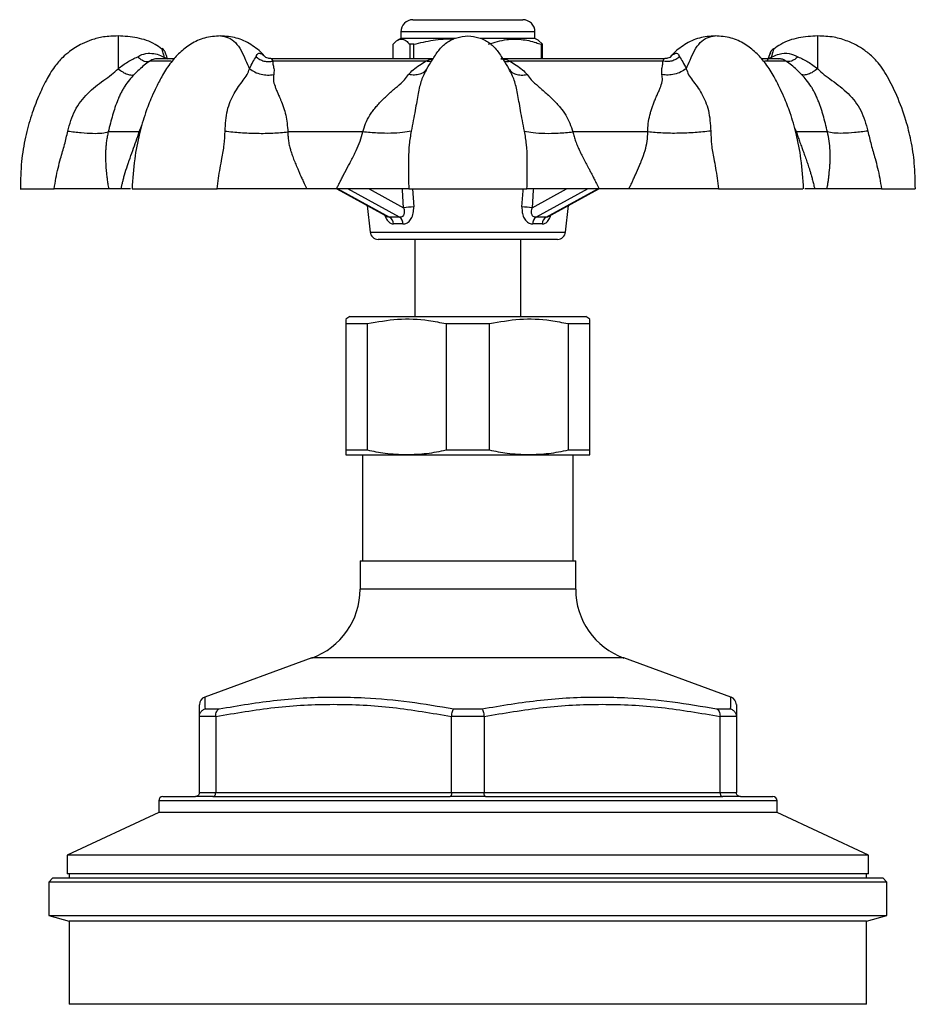
# Model space of a CAD drawing. Extents: x -61 to 595, y -13 to 401.
# Drawn here: x -61 to 49, y 272 to 393 of the extents above; entities that cross this region are included whole.
import ezdxf

# ---------------------------------------------------------------- set-up
doc = ezdxf.new("R2010")
doc.units = 0
doc.layers.get('0').update_dxf_attribs({"linetype": 'CONTINUOUS'})

msp = doc.modelspace()

# ---------------------------------------------------------------- linework, layer by layer
at = {"color": 7, "linetype": 'CONTINUOUS'}
for p, q in [((-12.73, 393.44), (0.77, 393.44)), ((-14.23, 391.14), (-14.62, 390.92)), ((-14.23, 391.94), (-14.23, 391.14)), ((-7.55, 391.14), (-14.23, 391.14)), ((-0.32, 391.14), (-4.41, 391.14)), ((2.27, 391.14), (-0.32, 391.14)), ((2.27, 391.14), (2.27, 391.94)), ((2.65, 390.92), (2.27, 391.14)), ((-15.18, 388.64), (-15.18, 390.42)), ((-12.64, 390.42), (-13.13, 390.42)), ((-13.13, 390.42), (-13.13, 388.64)), ((-12.64, 388.64), (-12.64, 390.42)), ((3.21, 390.42), (2.65, 390.92)), ((3.21, 390.42), (3.01, 390.42)), ((3.01, 390.42), (3.01, 388.64)), ((3.21, 388.64), (3.21, 390.42)), ((-42.1, 388.64), (-44.18, 388.64)), ((-10.27, 388.64), (-30.16, 388.64)), ((18.21, 388.64), (-1.92, 388.64)), ((18.13, 388.61), (18.13, 388.61)), ((32.21, 388.64), (30.15, 388.64)), ((-11.19, 388.35), (-29.95, 388.35)), ((17.99, 388.35), (-0.78, 388.35)), ((-46.38, 379.64), (-50.19, 379.64)), ((-18.9, 379.64), (-28.11, 379.64)), ((16.14, 379.64), (6.94, 379.64)), ((38.22, 379.64), (34.41, 379.64)), ((-48.62, 372.64), (-50.12, 372.64)), ((-22.15, 372.64), (-25.76, 372.64)), ((-22.08, 372.64), (-15.82, 369.2)), ((3.86, 369.21), (10.12, 372.64)), ((13.79, 372.64), (10.18, 372.64)), ((38.15, 372.64), (36.65, 372.64)), ((-18.36, 370.6), (-18, 367.33)), ((6.03, 367.33), (6.39, 370.6)), ((-15.83, 369.21), (-15.83, 369.21)), ((-13.97, 368.33), (-15.11, 368.33)), ((3.14, 368.33), (2.01, 368.33)), ((-13.78, 366.44), (-17.01, 366.44)), ((5.04, 366.44), (-13.78, 366.44)), ((-12.48, 366.44), (-12.48, 356.94)), ((0.52, 356.94), (0.52, 366.44)), ((-20.48, 356.94), (-20.98, 356.65)), ((-20.98, 356.08), (-18.31, 356.08)), ((-20.98, 356.08), (-20.98, 340.52)), ((-20.48, 356.94), (8.52, 356.94)), ((-18.31, 340.52), (-18.31, 356.08)), ((-8.66, 356.08), (-3.31, 356.08)), ((-8.66, 356.08), (-8.66, 340.52)), ((-3.31, 340.52), (-3.31, 356.08)), ((6.34, 356.08), (9.02, 356.08)), ((6.34, 356.08), (6.34, 340.52)), ((9.02, 356.65), (8.52, 356.94)), ((9.02, 340.52), (9.02, 356.08)), ((-18.31, 340.52), (-20.98, 340.52)), ((-3.31, 340.52), (-8.66, 340.52)), ((9.02, 340.52), (6.34, 340.52)), ((-20.98, 339.94), (-13.48, 339.94)), ((-18.93, 339.94), (-18.93, 326.94)), ((-13.48, 339.94), (1.52, 339.94)), ((1.52, 339.94), (9.02, 339.94)), ((6.97, 326.94), (6.97, 339.94)), ((-19.23, 326.94), (-19.23, 323.43)), ((-19.23, 326.94), (7.27, 326.94)), ((7.27, 323.43), (7.27, 326.94)), ((-25.16, 314.98), (-38.33, 310.18)), ((26.36, 310.18), (13.19, 314.98)), ((-38.29, 308.73), (-36.55, 308.73)), ((-7.72, 308.73), (-4.25, 308.73)), ((24.59, 308.73), (26.32, 308.73)), ((-36.98, 307.79), (-38.98, 307.79)), ((-38.98, 307.79), (-38.98, 307.75)), ((-38.98, 298.44), (-38.98, 307.75)), ((-36.98, 307.75), (-36.98, 307.79)), ((-36.98, 307.75), (-36.98, 298.44)), ((-7.99, 307.79), (-7.99, 307.75)), ((-3.98, 307.79), (-7.99, 307.79)), ((-7.99, 298.44), (-7.99, 307.75)), ((-3.98, 307.75), (-3.98, 307.79)), ((-3.98, 307.75), (-3.98, 298.44)), ((25.01, 307.79), (25.01, 307.75)), ((27.01, 307.79), (25.01, 307.79)), ((25.01, 298.44), (25.01, 307.75)), ((27.02, 307.75), (27.01, 307.79)), ((27.02, 307.75), (27.02, 298.44)), ((-43.48, 297.94), (-39.48, 297.94)), ((-37.33, 297.94), (-39.48, 297.94)), ((-38.98, 298.44), (-36.98, 298.44)), ((-37.33, 297.94), (-8.14, 297.94)), ((-36.98, 298.44), (-7.99, 298.44)), ((-3.83, 297.94), (-8.14, 297.94)), ((-7.99, 298.44), (-3.98, 298.44)), ((-3.98, 298.44), (25.01, 298.44)), ((-3.83, 297.94), (25.36, 297.94)), ((25.01, 298.44), (27.02, 298.44)), ((27.52, 297.94), (25.36, 297.94)), ((27.52, 297.94), (31.52, 297.94)), ((-43.98, 297.44), (-43.98, 296)), ((32.02, 296), (32.02, 297.44)), ((-43.98, 296), (-55.23, 290.76)), ((32.02, 296), (-43.98, 296)), ((43.27, 290.76), (32.02, 296)), ((-55.23, 290.76), (-55.23, 288.44)), ((43.27, 290.76), (-55.23, 290.76)), ((43.27, 288.44), (43.27, 290.76)), ((43.27, 288.44), (-55.23, 288.44)), ((-54.98, 288.44), (-54.98, 287.94)), ((43.02, 287.94), (43.02, 288.44)), ((-56.98, 287.94), (-57.48, 287.44)), ((-57.48, 287.44), (-57.48, 283.31)), ((45.52, 287.44), (-57.48, 287.44)), ((-56.98, 287.94), (45.02, 287.94)), ((45.52, 287.44), (45.02, 287.94)), ((45.52, 283.31), (45.52, 287.44)), ((-57.48, 283.31), (-54.98, 282.64)), ((-57.48, 283.31), (45.52, 283.31)), ((43.02, 282.64), (45.52, 283.31)), ((-54.98, 282.64), (-54.98, 272.41)), ((43.02, 282.64), (-54.98, 282.64)), ((43.02, 272.41), (43.02, 282.64))]:
    msp.add_line(p, q, dxfattribs=at)
at = {"color": 8, "linetype": 'CONTINUOUS'}
for p, q in [((2.27, 391.94), (-14.23, 391.94)), ((-42.45, 388.35), (-45.09, 388.35)), ((33.12, 388.35), (30.48, 388.35)), ((-46.38, 379.64), (-46.02, 380.54)), ((34.16, 380.15), (34.41, 379.64)), ((-21.96, 372.64), (-15.6, 369.15)), ((-14.37, 369.15), (-20.73, 372.64)), ((-18.11, 372.64), (-13.88, 370.32)), ((-12.79, 372.64), (-12.64, 370.42)), ((1.91, 370.32), (6.14, 372.64)), ((8.77, 372.64), (2.4, 369.15)), ((3.63, 369.15), (9.99, 372.64)), ((-18, 367.33), (6.03, 367.33)), ((7.27, 323.43), (-19.23, 323.43)), ((13.19, 314.98), (-25.16, 314.98)), ((32.02, 297.44), (-43.98, 297.44)), ((43.02, 272.41), (-54.98, 272.41))]:
    msp.add_line(p, q, dxfattribs=at)
at = {"color": 8, "linetype": 'CONTINUOUS', "flags": 128}
for points in [[(-13.88, 370.32), (-14.02, 372.47), (-14.03, 372.64)], [(0.67, 370.42), (0.8, 372.4), (0.82, 372.64)], [(2.07, 372.64), (2.05, 372.47), (1.91, 370.32)]]:
    msp.add_lwpolyline(points, dxfattribs=at)
at = {"color": 7, "linetype": 'CONTINUOUS'}
for centre, radius, start, end in [((-12.73, 391.94), 1.5, 90, 180), ((0.77, 391.94), 1.5, 0, 90), ((-12.53, 360.64), 9.78, 90.6687, 97.9475), ((0.56, 360.64), 9.78, 82.0525, 89.3313), ((-16.13, 368.28), 1.02, 2.8938, 58.8561), ((-14.98, 368.35), 1.01, 358.9195, 52.8231), ((3.01, 368.35), 1.01, 127.1769, 181.0805), ((4.16, 368.28), 1.02, 121.1439, 177.1062), ((-17.01, 367.44), 1, 186.2889, 270), ((5.04, 367.44), 1, 270, 353.7111), ((-28.23, 323.43), 9, 290, 0), ((16.27, 323.43), 9, 180, 250), ((-37.98, 309.24), 1, 110.044, 179.9999), ((26.02, 309.24), 1, 360, 69.968), ((-43.48, 297.44), 0.5, 90, 180), ((31.52, 297.44), 0.5, 0, 90)]:
    msp.add_arc(centre, radius, start, end, dxfattribs=at)
at = {"color": 8, "linetype": 'CONTINUOUS'}
for centre, start, end in [((-43.39, 388.12), 50.5742, 79.2058), ((31.43, 388.12), 100.7942, 129.4258)]:
    msp.add_arc(centre, 0.677, start, end, dxfattribs=at)
at = {"color": 7, "linetype": 'CONTINUOUS'}
for centre, major_axis, start_param, end_param in [((-6.11, 364.28), (12.54, -3.7), 2.362463, 2.500534), ((-5.86, 364.28), (12.54, 3.7), 0.641059, 0.77913)]:
    msp.add_ellipse(centre, major_axis=major_axis, ratio=0.2539, start_param=start_param, end_param=end_param, dxfattribs=at)
for points, knots in [([(-48.98, 391.44), (-49.59, 391.43), (-50.69, 391.39), (-52.17, 391.01), (-53.31, 390.54), (-54.21, 390.05), (-55.02, 389.49), (-55.91, 388.72), (-56.92, 387.58), (-57.86, 385.93), (-58.81, 383.94), (-59.7, 381.61), (-60.42, 378.93), (-60.93, 375.91), (-60.97, 373.77), (-60.98, 372.64)], [0, 0, 0, 0, 0.0726645, 0.133548, 0.1830616, 0.2215825, 0.2576011, 0.3015458, 0.3631715, 0.4405087, 0.5298571, 0.6303106, 0.7416543, 0.8643631, 1, 1, 1, 1]), ([(-43.59, 389.84), (-43.87, 390.04), (-44.77, 390.69), (-46.62, 391.31), (-48.19, 391.4), (-48.98, 391.44)], [0, 0, 0, 0, 0.177971, 0.583098, 1, 1, 1, 1]), ([(-48.98, 391.44), (-48.98, 391.4), (-48.98, 391.32), (-48.98, 390.68), (-48.98, 389.68), (-48.98, 388.53), (-48.98, 387.77), (-48.98, 387.41)], [0, 0, 0, 0, 0.203689, 0.404726, 0.607586, 0.814761, 1, 1, 1, 1]), ([(-36.39, 391.44), (-37.05, 391.4), (-38.3, 391.32), (-40.01, 390.53), (-41.38, 389.46), (-42.56, 388.16), (-43.49, 386.71), (-44.23, 385.27), (-44.95, 383.73), (-45.69, 381.83), (-46.43, 379.28), (-47.03, 376.15), (-47.18, 373.87), (-47.26, 372.64)], [0, 0, 0, 0, 0.0908399, 0.1737017, 0.2491354, 0.3170284, 0.3962988, 0.4627466, 0.5175643, 0.6062444, 0.7158511, 0.8465587, 1, 1, 1, 1]), ([(-30.9, 388.86), (-30.97, 388.94), (-31.47, 389.57), (-32.63, 390.44), (-34.44, 391.32), (-35.73, 391.4), (-36.39, 391.44)], [0, 0, 0, 0, 0.049049, 0.359202, 0.675928, 1, 1, 1, 1]), ([(-36.39, 391.44), (-36.06, 391.4), (-35.41, 391.32), (-34.52, 390.68), (-33.82, 389.68), (-33.31, 388.53), (-32.99, 387.77), (-32.83, 387.41)], [0, 0, 0, 0, 0.2036888, 0.4047265, 0.6075855, 0.8147607, 1, 1, 1, 1]), ([(-15.18, 390.42), (-14.99, 390.62), (-14.6, 391.01), (-14.06, 391.1), (-13.56, 390.88), (-13.28, 390.57), (-13.13, 390.42)], [0, 0, 0, 0, 0.2838557, 0.5741715, 0.7857139, 1, 1, 1, 1]), ([(-12.64, 390.42), (-11.85, 390.61), (-10.25, 390.99), (-8.58, 391.13), (-7.74, 391.04), (-7.74, 391.04)], [0, 0, 0, 0, 0.4929683, 0.9971559, 1, 1, 1, 1]), ([(-11.02, 387.41), (-10.8, 387.77), (-10.33, 388.53), (-9.62, 389.68), (-8.63, 390.68), (-7.37, 391.32), (-6.45, 391.4), (-5.98, 391.44)], [0, 0, 0, 0, 0.185239, 0.392414, 0.595274, 0.796311, 1, 1, 1, 1]), ([(-5.98, 391.44), (-5.52, 391.4), (-4.6, 391.32), (-3.34, 390.68), (-2.35, 389.68), (-1.63, 388.53), (-1.17, 387.77), (-0.95, 387.41)], [0, 0, 0, 0, 0.2036888, 0.4047264, 0.6075856, 0.8147607, 1, 1, 1, 1]), ([(-3.45, 390.42), (-2.7, 390.66), (-1.37, 391.07), (0.61, 391.08), (2.01, 390.77), (2.81, 390.49), (3.01, 390.42)], [0, 0, 0, 0, 0.350942, 0.623886, 0.90419, 1, 1, 1, 1]), ([(24.42, 391.44), (23.77, 391.4), (22.47, 391.32), (20.66, 390.44), (19.48, 389.55), (18.98, 388.91), (18.9, 388.81)], [0, 0, 0, 0, 0.321073, 0.634869, 0.942153, 1, 1, 1, 1]), ([(20.86, 387.41), (21.02, 387.77), (21.34, 388.53), (21.85, 389.68), (22.55, 390.68), (23.44, 391.32), (24.09, 391.4), (24.42, 391.44)], [0, 0, 0, 0, 0.1852391, 0.3924144, 0.5952734, 0.7963112, 1, 1, 1, 1]), ([(35.29, 372.64), (35.21, 373.87), (35.06, 376.15), (34.46, 379.28), (33.72, 381.83), (32.98, 383.73), (32.27, 385.27), (31.52, 386.71), (30.59, 388.16), (29.41, 389.46), (28.05, 390.53), (26.33, 391.32), (25.08, 391.4), (24.42, 391.44)], [0, 0, 0, 0, 0.1534413, 0.2841489, 0.3937556, 0.4824357, 0.5372534, 0.6037012, 0.6829717, 0.7508647, 0.8262984, 0.9091601, 1, 1, 1, 1]), ([(37.02, 391.44), (36.22, 391.4), (34.66, 391.31), (32.8, 390.69), (31.9, 390.04), (31.62, 389.84)], [0, 0, 0, 0, 0.416902, 0.822029, 1, 1, 1, 1]), ([(49.02, 372.64), (49, 373.69), (48.97, 375.69), (48.54, 378.51), (47.84, 381.3), (46.87, 383.92), (45.83, 386.05), (44.99, 387.47), (44.2, 388.46), (43.26, 389.35), (42.08, 390.18), (40.68, 390.85), (38.96, 391.37), (37.69, 391.42), (37.02, 391.44)], [0, 0, 0, 0, 0.1270597, 0.2410988, 0.3433403, 0.4747837, 0.5781533, 0.6291298, 0.6736067, 0.7314903, 0.7847956, 0.8471843, 0.9188595, 1, 1, 1, 1]), ([(37.02, 387.41), (37.02, 387.77), (37.02, 388.53), (37.02, 389.68), (37.02, 390.68), (37.02, 391.32), (37.02, 391.4), (37.02, 391.44)], [0, 0, 0, 0, 0.185239, 0.392414, 0.595274, 0.796311, 1, 1, 1, 1]), ([(-42.86, 388.54), (-42.9, 388.64), (-42.99, 388.89), (-43.1, 389.21), (-43.16, 389.38), (-43.17, 389.4), (-43.17, 389.4), (-43.17, 389.41), (-43.17, 389.41), (-43.18, 389.42), (-43.19, 389.46), (-43.24, 389.57), (-43.35, 389.74), (-43.48, 389.84), (-43.55, 389.9)], [0, 0, 0, 0, 0.159883, 0.427934, 0.672332, 0.731983, 0.740242, 0.742342, 0.743783, 0.746038, 0.756136, 0.801803, 0.885953, 1, 1, 1, 1]), ([(31.59, 389.9), (31.58, 389.89), (31.51, 389.86), (31.42, 389.77), (31.32, 389.64), (31.26, 389.54), (31.22, 389.46), (31.21, 389.43), (31.2, 389.41), (31.2, 389.41), (31.2, 389.41), (31.2, 389.4), (31.2, 389.4), (31.2, 389.4), (31.19, 389.36), (31.12, 389.16), (31.02, 388.9), (30.95, 388.69), (30.93, 388.63)], [0, 0, 0, 0, 0.010023, 0.09533, 0.164509, 0.216529, 0.250464, 0.26747, 0.27039, 0.271873, 0.273149, 0.27503, 0.278874, 0.291049, 0.403383, 0.632961, 0.897866, 1, 1, 1, 1]), ([(-48.98, 387.41), (-48.59, 387.71), (-47.81, 388.3), (-46.97, 388.69), (-46.55, 388.88)], [0, 0, 0, 0, 0.504057, 1, 1, 1, 1]), ([(-46.55, 388.88), (-46.46, 388.94), (-46.09, 389.17), (-45.35, 389.36), (-44.41, 389.28), (-43.73, 389.05), (-43.37, 388.84), (-43.27, 388.78)], [0, 0, 0, 0, 0.0945482, 0.4085242, 0.6748198, 0.9049257, 1, 1, 1, 1]), ([(-46.55, 388.88), (-46.42, 388.77), (-46.16, 388.54), (-45.76, 388.34), (-45.38, 388.26), (-45.19, 388.32), (-45.09, 388.35)], [0, 0, 0, 0, 0.2451153, 0.4999997, 0.7548862, 1, 1, 1, 1]), ([(-44.06, 388.62), (-44.17, 388.63), (-44.5, 388.65), (-44.83, 388.52), (-45.04, 388.38), (-45.09, 388.35)], [0, 0, 0, 0, 0.289299, 0.836345, 1, 1, 1, 1]), ([(-32.83, 387.41), (-32.68, 387.71), (-32.39, 388.3), (-32.13, 388.69), (-32, 388.88)], [0, 0, 0, 0, 0.5040569, 1, 1, 1, 1]), ([(-32, 388.88), (-31.98, 388.94), (-31.92, 389.17), (-31.72, 389.36), (-31.37, 389.28), (-31.06, 389.05), (-30.86, 388.84), (-30.8, 388.78)], [0, 0, 0, 0, 0.094548, 0.408524, 0.67482, 0.904925, 1, 1, 1, 1]), ([(-32, 388.88), (-31.86, 388.77), (-31.58, 388.54), (-31.05, 388.34), (-30.49, 388.26), (-30.13, 388.32), (-29.95, 388.35)], [0, 0, 0, 0, 0.245114, 0.499999, 0.754886, 1, 1, 1, 1]), ([(-30.1, 388.65), (-30.25, 388.66), (-30.55, 388.68), (-30.82, 388.81), (-30.9, 388.87), (-30.89, 388.86), (-30.89, 388.86)], [0, 0, 0, 0, 0.366721, 0.709919, 0.998891, 1, 1, 1, 1]), ([(20.03, 388.88), (19.89, 388.77), (19.61, 388.54), (19.08, 388.34), (18.52, 388.26), (18.16, 388.32), (17.99, 388.35)], [0, 0, 0, 0, 0.245114, 0.5, 0.754886, 1, 1, 1, 1]), ([(18.91, 388.85), (18.91, 388.85), (18.93, 388.87), (18.83, 388.8), (18.57, 388.68), (18.28, 388.66), (18.12, 388.65)], [0, 0, 0, 0, 0.048931, 0.306074, 0.619089, 1, 1, 1, 1]), ([(18.84, 388.78), (18.86, 388.81), (19.04, 389), (19.4, 389.29), (19.81, 389.39), (19.96, 389.05), (20.03, 388.88)], [0, 0, 0, 0, 0.0397525, 0.2941677, 0.6493128, 1, 1, 1, 1]), ([(19, 388.96), (19.07, 389.04), (19.2, 389.19), (19.35, 389.29), (19.41, 389.34)], [0, 0, 0, 0, 0.54272, 1, 1, 1, 1]), ([(20.03, 388.88), (20.16, 388.69), (20.43, 388.3), (20.72, 387.71), (20.86, 387.41)], [0, 0, 0, 0, 0.493404, 1, 1, 1, 1]), ([(30.86, 388.42), (30.95, 388.7), (31.09, 389.1), (31.19, 389.36), (31.19, 389.36), (31.19, 389.36)], [0, 0, 0, 0, 0.622078, 0.870093, 1, 1, 1, 1]), ([(31.3, 388.78), (31.34, 388.81), (31.66, 389), (32.41, 389.29), (33.54, 389.39), (34.24, 389.05), (34.58, 388.88)], [0, 0, 0, 0, 0.039753, 0.294167, 0.649312, 1, 1, 1, 1]), ([(33.12, 388.35), (32.94, 388.46), (32.64, 388.65), (32.25, 388.62), (32.1, 388.61)], [0, 0, 0, 0, 0.6175294, 1, 1, 1, 1]), ([(34.58, 388.88), (34.45, 388.77), (34.19, 388.54), (33.79, 388.34), (33.42, 388.26), (33.22, 388.32), (33.12, 388.35)], [0, 0, 0, 0, 0.245115, 0.5, 0.754886, 1, 1, 1, 1]), ([(34.58, 388.88), (35, 388.69), (35.84, 388.3), (36.62, 387.71), (37.02, 387.41)], [0, 0, 0, 0, 0.493403, 1, 1, 1, 1]), ([(-55.16, 379.76), (-54.92, 380.63), (-54.44, 382.33), (-52.78, 384.44), (-51.12, 385.75), (-49.77, 386.66), (-49.24, 387.16), (-48.98, 387.41)], [0, 0, 0, 0, 0.265439, 0.519189, 0.771555, 0.8889, 1, 1, 1, 1]), ([(-48.98, 387.41), (-48.79, 387.27), (-48.38, 386.98), (-47.82, 386.72), (-47.33, 386.6), (-47.11, 386.67), (-47.01, 386.7)], [0, 0, 0, 0, 0.24544, 0.500001, 0.754561, 1, 1, 1, 1]), ([(-45.09, 388.35), (-45.32, 388.18), (-45.79, 387.84), (-46.34, 387.34), (-46.8, 386.9), (-47.01, 386.7)], [0, 0, 0, 0, 0.335624, 0.690272, 1, 1, 1, 1]), ([(-35.83, 379.76), (-35.78, 380.63), (-35.68, 382.33), (-34.75, 384.44), (-33.79, 385.75), (-33.09, 386.66), (-32.92, 387.16), (-32.83, 387.41)], [0, 0, 0, 0, 0.265438, 0.519188, 0.771555, 0.8889, 1, 1, 1, 1]), ([(-32.83, 387.41), (-32.62, 387.27), (-32.18, 386.98), (-31.4, 386.72), (-30.6, 386.6), (-30.1, 386.67), (-29.85, 386.7)], [0, 0, 0, 0, 0.245439, 0.500001, 0.754561, 1, 1, 1, 1]), ([(-29.95, 388.35), (-29.95, 388.18), (-29.95, 387.84), (-29.76, 387.34), (-29.82, 386.9), (-29.85, 386.7)], [0, 0, 0, 0, 0.335624, 0.690272, 1, 1, 1, 1]), ([(-13.26, 386.7), (-13.09, 386.9), (-12.71, 387.34), (-11.91, 387.84), (-11.42, 388.18), (-11.19, 388.35)], [0, 0, 0, 0, 0.3045215, 0.6654575, 1, 1, 1, 1]), ([(-11.02, 387.41), (-11.12, 387.27), (-11.34, 386.98), (-11.88, 386.72), (-12.53, 386.6), (-13.02, 386.67), (-13.26, 386.7)], [0, 0, 0, 0, 0.24544, 0.500001, 0.754561, 1, 1, 1, 1]), ([(-11.02, 387.41), (-11.16, 387.16), (-11.44, 386.65), (-11.8, 385.74), (-12.1, 384.43), (-12.44, 382.32), (-12.77, 380.62), (-12.94, 379.76)], [0, 0, 0, 0, 0.112277, 0.229962, 0.481929, 0.735216, 1, 1, 1, 1]), ([(0.98, 379.76), (0.81, 380.63), (0.47, 382.33), (0.13, 384.44), (-0.18, 385.75), (-0.53, 386.66), (-0.81, 387.16), (-0.95, 387.41)], [0, 0, 0, 0, 0.265439, 0.519189, 0.771555, 0.8889, 1, 1, 1, 1]), ([(-0.95, 387.41), (-0.84, 387.27), (-0.63, 386.98), (-0.09, 386.72), (0.56, 386.6), (1.05, 386.67), (1.29, 386.7)], [0, 0, 0, 0, 0.24544, 0.500001, 0.754561, 1, 1, 1, 1]), ([(-0.78, 388.35), (-0.55, 388.18), (-0.07, 387.84), (0.75, 387.34), (1.12, 386.9), (1.29, 386.7)], [0, 0, 0, 0, 0.335624, 0.690272, 1, 1, 1, 1]), ([(17.88, 386.7), (17.86, 386.9), (17.8, 387.34), (17.98, 387.84), (17.98, 388.18), (17.99, 388.35)], [0, 0, 0, 0, 0.304521, 0.665457, 1, 1, 1, 1]), ([(20.86, 387.41), (20.65, 387.27), (20.21, 386.98), (19.43, 386.72), (18.63, 386.6), (18.13, 386.67), (17.88, 386.7)], [0, 0, 0, 0, 0.245439, 0.500001, 0.754561, 1, 1, 1, 1]), ([(20.86, 387.41), (20.95, 387.16), (21.12, 386.65), (21.82, 385.74), (22.78, 384.44), (23.72, 382.32), (23.82, 380.63), (23.87, 379.76)], [0, 0, 0, 0, 0.11164, 0.229442, 0.481565, 0.735027, 1, 1, 1, 1]), ([(35.04, 386.7), (34.83, 386.9), (34.38, 387.34), (33.82, 387.84), (33.35, 388.18), (33.12, 388.35)], [0, 0, 0, 0, 0.3045215, 0.6654575, 1, 1, 1, 1]), ([(37.02, 387.41), (36.82, 387.27), (36.42, 386.98), (35.85, 386.72), (35.36, 386.6), (35.15, 386.67), (35.04, 386.7)], [0, 0, 0, 0, 0.24544, 0.500001, 0.754561, 1, 1, 1, 1]), ([(37.02, 387.41), (37.28, 387.16), (37.81, 386.65), (39.15, 385.74), (40.82, 384.43), (42.48, 382.32), (42.95, 380.62), (43.19, 379.76)], [0, 0, 0, 0, 0.112277, 0.229962, 0.481929, 0.735216, 1, 1, 1, 1]), ([(-47.01, 386.7), (-47.21, 386.49), (-47.67, 385.99), (-48.08, 385.4), (-48.41, 384.84), (-48.65, 384.4), (-48.85, 383.98), (-49.09, 383.41), (-49.35, 382.69), (-49.75, 381.44), (-50.01, 380.36), (-50.19, 379.64)], [0, 0, 0, 0, 0.102365, 0.237399, 0.302979, 0.379932, 0.454199, 0.505086, 0.641782, 0.762325, 1, 1, 1, 1]), ([(-29.85, 386.7), (-29.88, 386.49), (-29.93, 385.99), (-29.74, 385.4), (-29.53, 384.84), (-29.34, 384.4), (-29.16, 383.98), (-28.91, 383.41), (-28.64, 382.69), (-28.24, 381.44), (-28.16, 380.36), (-28.11, 379.64)], [0, 0, 0, 0, 0.102365, 0.237399, 0.302979, 0.379932, 0.454199, 0.505086, 0.641782, 0.762325, 1, 1, 1, 1]), ([(-18.9, 379.64), (-18.8, 379.99), (-18.6, 380.72), (-18.14, 381.55), (-17.7, 382.18), (-17.34, 382.65), (-16.93, 383.12), (-16.52, 383.55), (-16.07, 383.98), (-15.61, 384.4), (-15.12, 384.84), (-14.49, 385.39), (-13.8, 385.99), (-13.42, 386.48), (-13.26, 386.7)], [0, 0, 0, 0, 0.1144438, 0.2377157, 0.2958542, 0.3579404, 0.4240838, 0.49436, 0.5473582, 0.622205, 0.6956299, 0.7613849, 0.8964811, 1, 1, 1, 1]), ([(1.29, 386.7), (1.45, 386.49), (1.83, 385.99), (2.52, 385.4), (3.15, 384.84), (3.65, 384.4), (4.11, 383.98), (4.7, 383.41), (5.35, 382.69), (6.31, 381.44), (6.69, 380.36), (6.94, 379.64)], [0, 0, 0, 0, 0.102365, 0.237399, 0.302979, 0.379932, 0.454199, 0.505086, 0.641782, 0.762325, 1, 1, 1, 1]), ([(16.14, 379.64), (16.15, 379.99), (16.17, 380.72), (16.34, 381.55), (16.51, 382.19), (16.66, 382.65), (16.83, 383.12), (17.01, 383.55), (17.19, 383.98), (17.38, 384.41), (17.56, 384.84), (17.78, 385.39), (17.97, 385.99), (17.91, 386.48), (17.88, 386.7)], [0, 0, 0, 0, 0.1145316, 0.2378864, 0.2960674, 0.3581933, 0.4243777, 0.4946947, 0.5478358, 0.6226675, 0.6967729, 0.7618766, 0.8969727, 1, 1, 1, 1]), ([(38.22, 379.64), (38.14, 379.99), (37.96, 380.72), (37.74, 381.55), (37.55, 382.18), (37.4, 382.65), (37.23, 383.12), (37.06, 383.55), (36.88, 383.98), (36.68, 384.4), (36.45, 384.84), (36.12, 385.39), (35.71, 385.99), (35.24, 386.48), (35.04, 386.7)], [0, 0, 0, 0, 0.1144438, 0.2377157, 0.2958542, 0.3579404, 0.4240838, 0.49436, 0.5473582, 0.622205, 0.6956299, 0.7613849, 0.8964811, 1, 1, 1, 1]), ([(-56.83, 372.64), (-56.76, 373.08), (-56.64, 373.94), (-56.36, 375.18), (-56, 376.56), (-55.53, 378.07), (-55.28, 379.2), (-55.16, 379.76)], [0, 0, 0, 0, 0.181838, 0.354644, 0.521106, 0.762559, 1, 1, 1, 1]), ([(-55.16, 379.76), (-54.6, 379.68), (-53.47, 379.54), (-52.06, 379.46), (-50.9, 379.48), (-50.42, 379.59), (-50.19, 379.64)], [0, 0, 0, 0, 0.247502, 0.5, 0.752498, 1, 1, 1, 1]), ([(-50.19, 379.64), (-50.23, 379.46), (-50.31, 379.07), (-50.41, 378.48), (-50.47, 377.91), (-50.51, 377.34), (-50.52, 376.75), (-50.52, 376.14), (-50.49, 375.61), (-50.46, 375.17), (-50.43, 374.78), (-50.38, 374.33), (-50.32, 373.83), (-50.25, 373.37), (-50.19, 372.97), (-50.14, 372.76), (-50.12, 372.64)], [0, 0, 0, 0, 0.075001, 0.155275, 0.241339, 0.313903, 0.397487, 0.492204, 0.580363, 0.627853, 0.684402, 0.750009, 0.825894, 0.902934, 0.946324, 1, 1, 1, 1]), ([(-48.62, 372.64), (-48.59, 372.77), (-48.52, 373.03), (-48.42, 373.45), (-48.31, 373.9), (-48.12, 374.59), (-47.92, 375.22), (-47.74, 375.76), (-47.67, 375.96), (-47.49, 376.49), (-47.19, 377.31), (-46.75, 378.48), (-46.5, 379.26), (-46.38, 379.64)], [0, 0, 0, 0, 0.05644, 0.120309, 0.181867, 0.250078, 0.419752, 0.458198, 0.487594, 0.507938, 0.686208, 0.844822, 1, 1, 1, 1]), ([(-36.8, 372.64), (-36.75, 373.08), (-36.64, 373.94), (-36.43, 375.18), (-36.18, 376.56), (-35.89, 378.07), (-35.85, 379.2), (-35.83, 379.76)], [0, 0, 0, 0, 0.181822, 0.354634, 0.521098, 0.762554, 1, 1, 1, 1]), ([(-35.83, 379.76), (-35.2, 379.68), (-33.91, 379.54), (-31.9, 379.46), (-29.92, 379.48), (-28.71, 379.59), (-28.11, 379.64)], [0, 0, 0, 0, 0.247502, 0.5, 0.752498, 1, 1, 1, 1]), ([(-28.11, 379.64), (-28.1, 379.46), (-28.1, 379.07), (-28.03, 378.48), (-27.92, 377.91), (-27.76, 377.34), (-27.57, 376.75), (-27.34, 376.14), (-27.12, 375.61), (-26.93, 375.17), (-26.77, 374.78), (-26.57, 374.33), (-26.34, 373.83), (-26.14, 373.38), (-25.95, 372.97), (-25.83, 372.76), (-25.76, 372.64)], [0, 0, 0, 0, 0.074993, 0.155257, 0.24131, 0.313871, 0.397444, 0.492144, 0.580346, 0.627824, 0.684349, 0.749921, 0.8258, 0.902838, 0.946107, 1, 1, 1, 1]), ([(-22.15, 372.64), (-22.08, 372.77), (-21.92, 373.03), (-21.72, 373.45), (-21.5, 373.9), (-21.14, 374.59), (-20.81, 375.22), (-20.52, 375.76), (-20.41, 375.96), (-20.14, 376.49), (-19.72, 377.31), (-19.2, 378.48), (-19, 379.26), (-18.9, 379.64)], [0, 0, 0, 0, 0.05644, 0.120308, 0.181867, 0.250078, 0.419752, 0.458198, 0.487593, 0.507938, 0.686208, 0.844822, 1, 1, 1, 1]), ([(-12.94, 379.76), (-13.28, 379.68), (-13.97, 379.54), (-15.41, 379.46), (-17.05, 379.48), (-18.29, 379.59), (-18.9, 379.64)], [0, 0, 0, 0, 0.247502, 0.5, 0.752498, 1, 1, 1, 1]), ([(-12.94, 379.76), (-13.04, 379.2), (-13.23, 378.07), (-13.29, 376.56), (-13.3, 375.18), (-13.28, 373.94), (-13.26, 373.08), (-13.25, 372.64)], [0, 0, 0, 0, 0.237441, 0.478896, 0.645358, 0.818166, 1, 1, 1, 1]), ([(1.28, 372.64), (1.29, 373.08), (1.31, 373.94), (1.33, 375.18), (1.32, 376.56), (1.27, 378.07), (1.07, 379.2), (0.98, 379.76)], [0, 0, 0, 0, 0.181838, 0.354644, 0.521106, 0.762559, 1, 1, 1, 1]), ([(0.98, 379.76), (1.32, 379.68), (2, 379.54), (3.44, 379.46), (5.09, 379.48), (6.32, 379.59), (6.94, 379.64)], [0, 0, 0, 0, 0.247502, 0.5, 0.752498, 1, 1, 1, 1]), ([(6.94, 379.64), (6.98, 379.46), (7.06, 379.07), (7.26, 378.48), (7.49, 377.91), (7.75, 377.34), (8.03, 376.75), (8.35, 376.14), (8.63, 375.61), (8.87, 375.17), (9.07, 374.78), (9.31, 374.33), (9.56, 373.83), (9.79, 373.37), (9.98, 372.97), (10.11, 372.76), (10.18, 372.64)], [0, 0, 0, 0, 0.075001, 0.155275, 0.241339, 0.313903, 0.397487, 0.492204, 0.580363, 0.627853, 0.684402, 0.750009, 0.825894, 0.902934, 0.946324, 1, 1, 1, 1]), ([(13.79, 372.64), (13.86, 372.77), (14.01, 373.03), (14.2, 373.45), (14.4, 373.9), (14.71, 374.59), (14.99, 375.22), (15.21, 375.76), (15.3, 375.96), (15.5, 376.49), (15.8, 377.31), (16.1, 378.48), (16.12, 379.26), (16.14, 379.64)], [0, 0, 0, 0, 0.05644, 0.120309, 0.181867, 0.250078, 0.419752, 0.458198, 0.487594, 0.507938, 0.686208, 0.844822, 1, 1, 1, 1]), ([(23.87, 379.76), (23.23, 379.68), (21.94, 379.54), (19.93, 379.46), (17.95, 379.48), (16.74, 379.59), (16.14, 379.64)], [0, 0, 0, 0, 0.247502, 0.5, 0.752498, 1, 1, 1, 1]), ([(23.87, 379.76), (23.89, 379.2), (23.93, 378.07), (24.21, 376.56), (24.47, 375.18), (24.68, 373.94), (24.78, 373.08), (24.83, 372.64)], [0, 0, 0, 0, 0.237441, 0.478896, 0.645358, 0.818166, 1, 1, 1, 1]), ([(34.41, 379.64), (34.47, 379.46), (34.59, 379.07), (34.79, 378.48), (35, 377.91), (35.21, 377.34), (35.42, 376.75), (35.64, 376.14), (35.82, 375.61), (35.97, 375.17), (36.09, 374.78), (36.22, 374.33), (36.36, 373.83), (36.47, 373.38), (36.57, 372.97), (36.62, 372.76), (36.65, 372.64)], [0, 0, 0, 0, 0.074993, 0.155257, 0.24131, 0.313871, 0.397444, 0.492144, 0.580346, 0.627824, 0.684349, 0.749921, 0.8258, 0.902838, 0.946107, 1, 1, 1, 1]), ([(38.15, 372.64), (38.18, 372.77), (38.23, 373.03), (38.3, 373.45), (38.36, 373.9), (38.44, 374.59), (38.5, 375.22), (38.53, 375.76), (38.54, 375.96), (38.56, 376.49), (38.55, 377.31), (38.46, 378.48), (38.3, 379.26), (38.22, 379.64)], [0, 0, 0, 0, 0.05644, 0.120308, 0.181867, 0.250078, 0.419752, 0.458198, 0.487593, 0.507938, 0.686208, 0.844822, 1, 1, 1, 1]), ([(43.19, 379.76), (42.63, 379.68), (41.5, 379.54), (40.09, 379.46), (38.93, 379.48), (38.46, 379.59), (38.22, 379.64)], [0, 0, 0, 0, 0.247502, 0.5, 0.752498, 1, 1, 1, 1]), ([(43.19, 379.76), (43.31, 379.2), (43.57, 378.07), (44.03, 376.56), (44.39, 375.18), (44.67, 373.94), (44.79, 373.08), (44.86, 372.64)], [0, 0, 0, 0, 0.237441, 0.478896, 0.645358, 0.818166, 1, 1, 1, 1]), ([(-60.98, 372.64), (-60.98, 372.64), (-61.07, 372.64), (-60.63, 372.64), (-59.35, 372.64), (-57.88, 372.64), (-56.95, 372.64), (-56.83, 372.64)], [0, 0, 0, 0, 0.001079, 0.305908, 0.608156, 0.945348, 1, 1, 1, 1]), ([(-50.12, 372.64), (-50.54, 372.64), (-51.35, 372.64), (-53.02, 372.64), (-54.83, 372.64), (-56.16, 372.64), (-56.83, 372.64)], [0, 0, 0, 0, 0.292426, 0.559617, 0.777531, 1, 1, 1, 1]), ([(-47.44, 372.64), (-47.49, 372.64), (-47.74, 372.64), (-48.23, 372.64), (-48.62, 372.64)], [0, 0, 0, 0, 0.214901, 1, 1, 1, 1]), ([(-47.18, 372.64), (-47.21, 372.64), (-47.28, 372.64), (-47.03, 372.64), (-46.58, 372.64), (-45.86, 372.64), (-44.66, 372.64), (-42.77, 372.64), (-40.11, 372.64), (-38.07, 372.64), (-36.95, 372.64), (-36.8, 372.64)], [0, 0, 0, 0, 0.0551848, 0.1512075, 0.2471575, 0.3437287, 0.4402589, 0.6110689, 0.7804326, 0.9693774, 1, 1, 1, 1]), ([(-25.76, 372.64), (-26.78, 372.64), (-28.74, 372.64), (-31.64, 372.64), (-34.32, 372.64), (-35.96, 372.64), (-36.8, 372.64)], [0, 0, 0, 0, 0.292835, 0.560008, 0.777733, 1, 1, 1, 1]), ([(-13.25, 372.64), (-13.83, 372.64), (-15, 372.64), (-17.17, 372.64), (-19.56, 372.64), (-21.28, 372.64), (-22.15, 372.64)], [0, 0, 0, 0, 0.253909, 0.507781, 0.751297, 1, 1, 1, 1]), ([(-13.25, 372.64), (-12.68, 372.64), (-11.8, 372.64), (-10.24, 372.64), (-8.91, 372.64), (-7.47, 372.64), (-5.59, 372.64), (-3.32, 372.64), (-0.9, 372.64), (0.53, 372.64), (1.19, 372.64), (1.28, 372.64)], [0, 0, 0, 0, 0.15775, 0.243349, 0.328883, 0.414971, 0.501022, 0.653289, 0.804267, 0.9727, 1, 1, 1, 1]), ([(10.18, 372.64), (9.16, 372.64), (7.21, 372.64), (4.77, 372.64), (2.79, 372.64), (1.79, 372.64), (1.28, 372.64)], [0, 0, 0, 0, 0.292426, 0.559617, 0.777531, 1, 1, 1, 1]), ([(24.83, 372.64), (23.88, 372.64), (21.97, 372.64), (19.13, 372.64), (16.37, 372.64), (14.66, 372.64), (13.79, 372.64)], [0, 0, 0, 0, 0.253909, 0.507781, 0.751297, 1, 1, 1, 1]), ([(24.83, 372.64), (25.74, 372.64), (27.15, 372.64), (29.04, 372.64), (30.47, 372.64), (31.78, 372.64), (33.25, 372.64), (34.54, 372.64), (35.27, 372.64), (35.21, 372.64), (35.18, 372.64)], [0, 0, 0, 0, 0.176951, 0.272969, 0.368914, 0.465481, 0.562006, 0.732807, 0.902162, 1, 1, 1, 1]), ([(36.65, 372.64), (36.19, 372.64), (35.68, 372.64), (35.46, 372.64), (35.44, 372.64)], [0, 0, 0, 0, 0.914761, 1, 1, 1, 1]), ([(44.86, 372.64), (44.1, 372.64), (42.57, 372.64), (40.72, 372.64), (39.21, 372.64), (38.5, 372.64), (38.15, 372.64)], [0, 0, 0, 0, 0.253909, 0.507781, 0.751297, 1, 1, 1, 1]), ([(44.86, 372.64), (45.58, 372.64), (46.69, 372.64), (47.81, 372.64), (48.49, 372.64), (48.93, 372.64), (48.99, 372.64), (49.01, 372.64)], [0, 0, 0, 0, 0.315196, 0.486229, 0.657131, 0.829141, 1, 1, 1, 1]), ([(-13.97, 368.33), (-13.89, 368.33), (-13.66, 368.34), (-13.28, 368.53), (-12.89, 368.99), (-12.65, 369.65), (-12.64, 370.16), (-12.64, 370.42)], [0, 0, 0, 0, 0.101862, 0.295391, 0.509829, 0.753462, 1, 1, 1, 1]), ([(0.67, 370.42), (0.67, 370.19), (0.67, 369.76), (0.85, 369.16), (1.15, 368.69), (1.56, 368.37), (1.86, 368.34), (2.01, 368.33)], [0, 0, 0, 0, 0.215553, 0.4236004, 0.620075, 0.8116092, 1, 1, 1, 1]), ([(-13.88, 370.32), (-13.84, 370.18), (-13.77, 369.9), (-13.82, 369.54), (-13.93, 369.35), (-14.05, 369.23), (-14.15, 369.18), (-14.27, 369.15), (-14.33, 369.15), (-14.37, 369.15)], [0, 0, 0, 0, 0.2679036, 0.5147655, 0.6784506, 0.7208382, 0.8747546, 0.9033948, 1, 1, 1, 1]), ([(2.4, 369.15), (2.32, 369.16), (2.15, 369.17), (1.95, 369.34), (1.84, 369.61), (1.82, 369.95), (1.88, 370.19), (1.91, 370.32)], [0, 0, 0, 0, 0.1782, 0.359133, 0.550437, 0.76454, 1, 1, 1, 1]), ([(3.85, 369.2), (3.85, 369.2), (3.85, 369.2), (3.85, 369.2), (3.85, 369.2)], [0, 0, 0, 0, 0.010887, 1, 1, 1, 1]), ([(-20.98, 356.58), (-20.98, 356.59), (-20.98, 356.61), (-20.98, 356.27), (-20.98, 356.08)], [0, 0, 0, 0, 0.4375441, 1, 1, 1, 1]), ([(-18.31, 356.08), (-17.08, 356.3), (-14.59, 356.77), (-11.34, 356.62), (-9.37, 356.22), (-8.66, 356.08)], [0, 0, 0, 0, 0.3835825, 0.7767578, 1, 1, 1, 1]), ([(-3.31, 356.08), (-2.08, 356.3), (0.41, 356.77), (3.66, 356.62), (5.63, 356.22), (6.34, 356.08)], [0, 0, 0, 0, 0.3835825, 0.7767579, 1, 1, 1, 1]), ([(9.02, 356.08), (9.02, 356.27), (9.02, 356.61), (9.02, 356.59), (9.02, 356.58)], [0, 0, 0, 0, 0.562439, 1, 1, 1, 1]), ([(-20.98, 340.52), (-20.98, 340.43), (-20.98, 340.08), (-20.98, 340), (-20.98, 339.94)], [0, 0, 0, 0, 0.271495, 1, 1, 1, 1]), ([(-13.48, 339.94), (-14.38, 339.98), (-16, 340.03), (-17.59, 340.37), (-18.31, 340.52)], [0, 0, 0, 0, 0.553824, 1, 1, 1, 1]), ([(-8.66, 340.52), (-9.46, 340.35), (-11.05, 340.02), (-12.67, 339.97), (-13.48, 339.94)], [0, 0, 0, 0, 0.497624, 1, 1, 1, 1]), ([(1.52, 339.94), (0.62, 339.98), (-1, 340.03), (-2.59, 340.37), (-3.31, 340.52)], [0, 0, 0, 0, 0.553824, 1, 1, 1, 1]), ([(6.34, 340.52), (5.54, 340.35), (3.95, 340.02), (2.33, 339.97), (1.52, 339.94)], [0, 0, 0, 0, 0.497624, 1, 1, 1, 1]), ([(9.02, 339.94), (9.02, 340), (9.02, 340.08), (9.02, 340.43), (9.02, 340.52)], [0, 0, 0, 0, 0.728505, 1, 1, 1, 1]), ([(-36.55, 308.73), (-34.18, 309.13), (-29.41, 309.94), (-23.41, 310.24), (-17.99, 310.1), (-13.16, 309.67), (-9.53, 309.04), (-7.72, 308.73)], [0, 0, 0, 0, 0.249184, 0.499962, 0.621146, 0.810214, 1, 1, 1, 1]), ([(-4.25, 308.73), (-1.86, 309.13), (2.93, 309.94), (8.94, 310.24), (14.35, 310.1), (19.17, 309.67), (22.78, 309.04), (24.59, 308.73)], [0, 0, 0, 0, 0.249184, 0.499962, 0.621146, 0.810214, 1, 1, 1, 1]), ([(-38.98, 307.75), (-38.98, 308.17), (-38.98, 309.02), (-38.98, 309.17), (-38.98, 309.24)], [0, 0, 0, 0, 0.49836, 1, 1, 1, 1]), ([(-38.98, 307.79), (-38.97, 307.9), (-38.94, 308.12), (-38.76, 308.42), (-38.53, 308.62), (-38.36, 308.7), (-38.29, 308.73), (-38.29, 308.73)], [0, 0, 0, 0, 0.270645, 0.54105, 0.817343, 0.992615, 1, 1, 1, 1]), ([(-7.99, 307.75), (-10.39, 308.16), (-15.19, 308.99), (-22.47, 309.37), (-29.76, 308.99), (-34.56, 308.16), (-36.98, 307.75)], [0, 0, 0, 0, 0.249177, 0.5, 0.749056, 1, 1, 1, 1]), ([(-36.98, 307.79), (-36.97, 307.9), (-36.97, 308.12), (-36.86, 308.42), (-36.72, 308.62), (-36.6, 308.7), (-36.56, 308.73), (-36.55, 308.73)], [0, 0, 0, 0, 0.270645, 0.541051, 0.817342, 0.992615, 1, 1, 1, 1]), ([(-7.99, 307.79), (-7.98, 307.9), (-7.95, 308.12), (-7.88, 308.42), (-7.8, 308.62), (-7.74, 308.7), (-7.72, 308.73), (-7.72, 308.73)], [0, 0, 0, 0, 0.270645, 0.541051, 0.817343, 0.992615, 1, 1, 1, 1]), ([(-4.25, 308.73), (-4.25, 308.73), (-4.23, 308.7), (-4.17, 308.62), (-4.09, 308.42), (-4.02, 308.12), (-3.99, 307.9), (-3.98, 307.79)], [0, 0, 0, 0, 0.007385, 0.182657, 0.458949, 0.729355, 1, 1, 1, 1]), ([(25.01, 307.75), (22.61, 308.16), (17.81, 308.99), (10.53, 309.37), (3.24, 308.99), (-1.56, 308.16), (-3.98, 307.75)], [0, 0, 0, 0, 0.249177, 0.5, 0.749056, 1, 1, 1, 1]), ([(24.59, 308.73), (24.59, 308.73), (24.64, 308.7), (24.75, 308.62), (24.9, 308.42), (25, 308.12), (25.01, 307.9), (25.01, 307.79)], [0, 0, 0, 0, 0.007385, 0.182658, 0.458949, 0.729355, 1, 1, 1, 1]), ([(26.32, 308.73), (26.32, 308.73), (26.39, 308.7), (26.56, 308.62), (26.79, 308.42), (26.97, 308.12), (27, 307.9), (27.01, 307.79)], [0, 0, 0, 0, 0.007385, 0.182657, 0.45895, 0.729355, 1, 1, 1, 1]), ([(27.02, 309.24), (27.02, 309.24), (27.02, 309.37), (27.02, 308.94), (27.02, 308.14), (27.02, 307.75)], [0, 0, 0, 0, 0.001387, 0.498817, 1, 1, 1, 1]), ([(-38.98, 298.44), (-38.99, 298.39), (-39, 298.28), (-39.08, 298.13), (-39.21, 298.02), (-39.34, 297.96), (-39.44, 297.94), (-39.48, 297.94), (-39.48, 297.94)], [0, 0, 0, 0, 0.207394, 0.414704, 0.624527, 0.839812, 0.991585, 1, 1, 1, 1]), ([(-37.33, 297.94), (-37.33, 297.94), (-37.3, 297.94), (-37.23, 297.96), (-37.13, 298.02), (-37.05, 298.13), (-36.99, 298.28), (-36.98, 298.39), (-36.98, 298.44)], [0, 0, 0, 0, 0.00841, 0.160189, 0.375473, 0.585295, 0.792605, 1, 1, 1, 1]), ([(-7.99, 298.44), (-7.99, 298.39), (-8, 298.28), (-8.02, 298.13), (-8.06, 298.02), (-8.1, 297.96), (-8.13, 297.94), (-8.14, 297.94), (-8.14, 297.94)], [0, 0, 0, 0, 0.207394, 0.414704, 0.624525, 0.83981, 0.991587, 1, 1, 1, 1]), ([(-3.83, 297.94), (-3.83, 297.94), (-3.84, 297.94), (-3.87, 297.96), (-3.91, 298.02), (-3.95, 298.13), (-3.97, 298.28), (-3.97, 298.39), (-3.98, 298.44)], [0, 0, 0, 0, 0.008413, 0.16019, 0.375475, 0.585296, 0.792606, 1, 1, 1, 1]), ([(25.01, 298.44), (25.01, 298.39), (25.02, 298.28), (25.08, 298.13), (25.16, 298.02), (25.26, 297.96), (25.33, 297.94), (25.36, 297.94), (25.36, 297.94)], [0, 0, 0, 0, 0.2073946, 0.4147051, 0.6245271, 0.8398108, 0.9915896, 1, 1, 1, 1]), ([(27.52, 297.94), (27.51, 297.94), (27.47, 297.94), (27.38, 297.96), (27.24, 298.02), (27.11, 298.13), (27.03, 298.28), (27.02, 298.39), (27.02, 298.44)], [0, 0, 0, 0, 0.008415, 0.160188, 0.375473, 0.585296, 0.792606, 1, 1, 1, 1])]:
    msp.add_open_spline(points, degree=3, knots=knots, dxfattribs=at)
at = {"color": 8, "linetype": 'CONTINUOUS'}
for points, knots in [([(-43.27, 388.78), (-43.31, 388.92), (-43.42, 389.3), (-43.52, 389.7), (-43.57, 389.91), (-43.56, 389.89), (-43.56, 389.89)], [0, 0, 0, 0, 0.235079, 0.629201, 0.907343, 1, 1, 1, 1]), ([(31.59, 389.89), (31.59, 389.89), (31.59, 389.89), (31.53, 389.6), (31.39, 389.11), (31.3, 388.78)], [0, 0, 0, 0, 0.151952, 0.418094, 1, 1, 1, 1]), ([(-30.1, 388.62), (-30.11, 388.63), (-30.11, 388.65), (-30.04, 388.52), (-29.97, 388.38), (-29.95, 388.35)], [0, 0, 0, 0, 0.270586, 0.832036, 1, 1, 1, 1]), ([(-11.19, 388.35), (-10.92, 388.47), (-10.61, 388.62), (-10.32, 388.61), (-10.28, 388.61)], [0, 0, 0, 0, 0.842407, 1, 1, 1, 1]), ([(-1.93, 388.62), (-1.85, 388.63), (-1.55, 388.64), (-1.15, 388.52), (-0.85, 388.38), (-0.78, 388.35)], [0, 0, 0, 0, 0.227057, 0.822012, 1, 1, 1, 1]), ([(17.99, 388.35), (18.04, 388.47), (18.13, 388.64), (18.13, 388.61), (18.13, 388.61)], [0, 0, 0, 0, 0.680913, 1, 1, 1, 1]), ([(-10.45, 388.34), (-10.54, 388.32), (-10.77, 388.26), (-11.04, 388.32), (-11.19, 388.35)], [0, 0, 0, 0, 0.422466, 1, 1, 1, 1]), ([(-1.52, 388.34), (-1.42, 388.32), (-1.2, 388.26), (-0.93, 388.32), (-0.78, 388.35)], [0, 0, 0, 0, 0.422466, 1, 1, 1, 1]), ([(-16.17, 369.4), (-16.15, 369.32), (-16.07, 369.05), (-15.84, 368.69), (-15.5, 368.37), (-15.24, 368.34), (-15.11, 368.33)], [0, 0, 0, 0, 0.123685, 0.42239, 0.713585, 1, 1, 1, 1]), ([(-15.6, 369.15), (-15.67, 369.15), (-15.74, 369.14), (-15.81, 369.2), (-15.82, 369.21)], [0, 0, 0, 0, 0.911681, 1, 1, 1, 1]), ([(3.14, 368.33), (3.21, 368.33), (3.41, 368.34), (3.74, 368.54), (4.03, 368.91), (4.15, 369.25), (4.19, 369.39)], [0, 0, 0, 0, 0.155635, 0.451331, 0.778974, 1, 1, 1, 1]), ([(3.85, 369.21), (3.82, 369.2), (3.79, 369.17), (3.71, 369.15), (3.67, 369.15), (3.63, 369.15)], [0, 0, 0, 0, 0.361814, 0.50775, 1, 1, 1, 1]), ([(-38.33, 310.18), (-38.33, 310.18), (-38.33, 310.24), (-38.32, 310.06), (-38.31, 309.69), (-38.3, 309.05), (-38.29, 308.73)], [0, 0, 0, 0, 0.001841, 0.243689, 0.621131, 1, 1, 1, 1]), ([(26.32, 308.73), (26.33, 309.12), (26.35, 309.91), (26.36, 310.24), (26.36, 310.18), (26.36, 310.18)], [0, 0, 0, 0, 0.497495, 0.998158, 1, 1, 1, 1])]:
    msp.add_open_spline(points, degree=3, knots=knots, dxfattribs=at)

doc.saveas('drawing.dxf')
